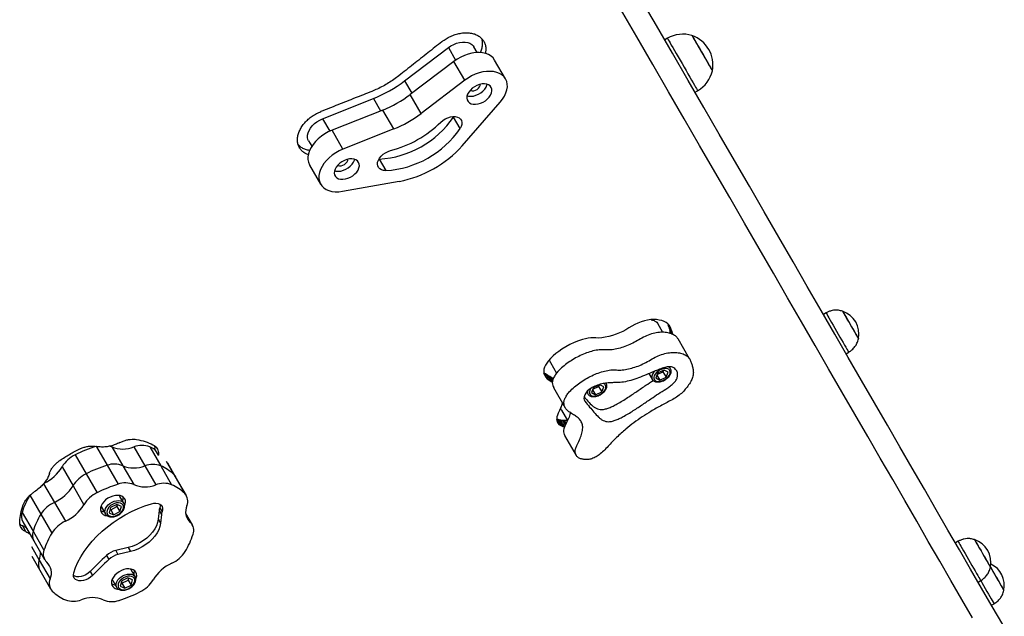
# Model space of a CAD drawing. Units: millimetres. Extents: x 3228 to 12314, y 2765 to 17524.
# Drawn here: x 10125 to 10776, y 4716 to 5110 of the extents above; entities that cross this region are included whole.
import ezdxf

# ---------------------------------------------------------------- set-up
doc = ezdxf.new("R2010")
doc.units = ezdxf.units.MM
doc.header["$LTSCALE"] = 100

msp = doc.modelspace()

# ---------------------------------------------------------------- linework, layer by layer
at = {"color": 7, "linetype": 'Continuous', "lineweight": 25}
for p, q in [((10552.94, 5098.16), (10551.21, 5097.16)), ((10379.26, 5070.01), (10408.13, 5092)), ((10427.19, 5088.82), (10425.03, 5092.57)), ((10445.98, 5071.28), (10438.75, 5083.8)), ((10411.71, 5082.89), (10382.84, 5060.89)), ((10418.94, 5070.37), (10411.71, 5082.89)), ((10418.94, 5070.37), (10390.07, 5048.37)), ((10324.97, 5044.93), (10358.58, 5058.3)), ((10390.07, 5048.37), (10382.84, 5060.89)), ((10571.21, 5062.52), (10572.94, 5063.52)), ((10364.86, 5050.72), (10331.25, 5037.34)), ((10372.09, 5038.2), (10364.86, 5050.72)), ((10417.27, 5027.11), (10442.48, 5056)), ((10411.54, 5046.04), (10411.79, 5046.44)), ((10415.91, 5038.46), (10411.54, 5046.04)), ((10372.09, 5038.2), (10338.48, 5024.82)), ((10338.48, 5024.82), (10331.25, 5037.34)), ((10315.72, 5030.45), (10317.89, 5026.71)), ((10362.21, 5018.26), (10362.48, 5018.27)), ((10362.48, 5018.27), (10366.85, 5010.69)), ((10316.46, 5014.18), (10323.69, 5001.66)), ((10338.18, 4996.97), (10375.66, 5003.56)), ((10657.8, 4916.54), (10656.07, 4915.54)), ((10668.72, 4917.64), (10668.71, 4917.64)), ((10529.37, 4907.74), (10527.38, 4906.57)), ((10531.39, 4908.84), (10529.37, 4907.74)), ((10533.47, 4909.82), (10531.39, 4908.84)), ((10535.6, 4910.64), (10533.47, 4909.82)), ((10537.74, 4911.3), (10535.6, 4910.64)), ((10539.84, 4911.78), (10537.74, 4911.3)), ((10541.89, 4912.06), (10539.84, 4911.78)), ((10543.85, 4912.15), (10541.89, 4912.06)), ((10545.72, 4912.07), (10543.85, 4912.15)), ((10547.49, 4911.82), (10545.72, 4912.07)), ((10550.02, 4903.62), (10546.66, 4909.44)), ((10549.15, 4911.42), (10547.49, 4911.82)), ((10550.69, 4910.89), (10549.15, 4911.42)), ((10552.07, 4910.2), (10550.69, 4910.89)), ((10553.29, 4909.31), (10552.07, 4910.2)), ((10553.22, 4909.36), (10553.55, 4908.48)), ((10554.23, 4908.21), (10553.29, 4909.31)), ((10553.55, 4908.48), (10553.97, 4907.24)), ((10554.92, 4906.95), (10554.11, 4908.35)), ((10554.92, 4906.95), (10554.23, 4908.21)), ((10514.2, 4900.91), (10511.84, 4900.38)), ((10516.58, 4901.6), (10514.2, 4900.91)), ((10518.97, 4902.41), (10516.58, 4901.6)), ((10521.31, 4903.36), (10518.97, 4902.41)), ((10523.39, 4904.33), (10521.31, 4903.36)), ((10525.39, 4905.4), (10523.39, 4904.33)), ((10527.38, 4906.57), (10525.39, 4905.4)), ((10553.97, 4907.24), (10554.3, 4905.97)), ((10554.3, 4905.97), (10554.54, 4904.64)), ((10554.62, 4903.25), (10554.6, 4902.98)), ((10554.81, 4902.93), (10554.62, 4903.25)), ((10555.47, 4905.61), (10554.92, 4906.95)), ((10555.98, 4904.27), (10555.47, 4905.61)), ((10556.4, 4903.02), (10555.98, 4904.27)), ((10556.64, 4902.14), (10556.4, 4903.02)), ((10488.45, 4895.61), (10485.69, 4894.08)), ((10491.24, 4896.93), (10488.45, 4895.61)), ((10494.07, 4898.06), (10491.24, 4896.93)), ((10496.84, 4898.95), (10494.07, 4898.06)), ((10498.73, 4899.43), (10496.84, 4898.95)), ((10500.51, 4899.78), (10498.73, 4899.43)), ((10502.28, 4899.99), (10500.51, 4899.78)), ((10503.99, 4900.03), (10502.28, 4899.99)), ((10505.64, 4899.98), (10503.99, 4900.03)), ((10507.34, 4899.93), (10505.64, 4899.98)), ((10509.52, 4900.04), (10507.34, 4899.93)), ((10511.84, 4900.38), (10509.52, 4900.04)), ((10567.65, 4886.09), (10559.97, 4899.39)), ((10679.21, 4899.45), (10679.22, 4899.46)), ((10477.38, 4888.04), (10475.68, 4886.35)), ((10479.17, 4889.58), (10477.38, 4888.04)), ((10481.07, 4891.04), (10479.17, 4889.58)), ((10483.09, 4892.45), (10481.07, 4891.04)), ((10485.69, 4894.08), (10483.09, 4892.45)), ((10671.07, 4889.55), (10672.8, 4890.55)), ((10472.37, 4881.91), (10471.74, 4880.57)), ((10473.18, 4883.26), (10472.37, 4881.91)), ((10474.19, 4884.63), (10473.18, 4883.26)), ((10475.68, 4886.35), (10474.19, 4884.63)), ((10475.68, 4883.65), (10479.71, 4876.68)), ((10471.35, 4879.28), (10471.21, 4878.04)), ((10471.21, 4878.04), (10471.3, 4876.87)), ((10471.3, 4876.87), (10471.61, 4875.77)), ((10471.74, 4880.57), (10471.35, 4879.28)), ((10472.73, 4873.84), (10471.61, 4875.78)), ((10471.61, 4875.77), (10472.1, 4874.75)), ((10473.71, 4875.29), (10472.32, 4876.17)), ((10475.16, 4874.47), (10473.71, 4875.29)), ((10540.73, 4876.37), (10542.89, 4872.62)), ((10546.69, 4876.83), (10545.19, 4873.54)), ((10546.01, 4875.33), (10547.85, 4872.13)), ((10546.23, 4875.81), (10550, 4877.52)), ((10550.86, 4878.71), (10546.69, 4876.83)), ((10550, 4877.52), (10550.47, 4878.53)), ((10550, 4877.52), (10552.02, 4874.02)), ((10553.53, 4877.3), (10550.86, 4878.71)), ((10552.02, 4874.02), (10553.53, 4877.3)), ((10555.02, 4879.62), (10554.31, 4880.85)), ((10555.02, 4879.62), (10555.09, 4879.48)), ((10472.1, 4874.75), (10472.73, 4873.84)), ((10472.73, 4873.84), (10473.51, 4872.98)), ((10473.51, 4872.98), (10474.74, 4871.99)), ((10474.74, 4871.99), (10476.13, 4871.1)), ((10476.6, 4873.64), (10475.16, 4874.47)), ((10476.13, 4871.1), (10476.9, 4870.66)), ((10477.26, 4872.5), (10476.6, 4873.64)), ((10508.34, 4869.01), (10504.17, 4867.13)), ((10507.48, 4867.82), (10507.95, 4868.83)), ((10511.01, 4867.61), (10508.34, 4869.01)), ((10512.5, 4869.93), (10512.57, 4869.79)), ((10545.19, 4873.54), (10547.85, 4872.13)), ((10547.85, 4872.13), (10552.02, 4874.02)), ((10477.74, 4867.09), (10485.41, 4853.79)), ((10499.6, 4864.26), (10500.37, 4862.93)), ((10504.17, 4867.13), (10502.67, 4863.84)), ((10502.67, 4863.84), (10505.33, 4862.44)), ((10503.49, 4865.64), (10505.33, 4862.44)), ((10503.71, 4866.12), (10507.48, 4867.82)), ((10505.33, 4862.44), (10509.5, 4864.32)), ((10507.48, 4867.82), (10509.5, 4864.32)), ((10509.5, 4864.32), (10511.01, 4867.61)), ((10483.2, 4855.67), (10482.5, 4853.86)), ((10483.6, 4856.93), (10483.2, 4855.67)), ((10480.25, 4848.89), (10479.89, 4847.7)), ((10480.79, 4850.15), (10480.25, 4848.89)), ((10481.66, 4851.97), (10480.79, 4850.15)), ((10482.5, 4853.86), (10481.66, 4851.97)), ((10482.97, 4852.09), (10486.89, 4845.31)), ((10479.89, 4847.7), (10479.76, 4846.56)), ((10479.76, 4846.56), (10479.84, 4845.48)), ((10479.84, 4845.48), (10480.12, 4844.47)), ((10481.23, 4842.76), (10480.01, 4844.87)), ((10480.12, 4844.47), (10480.59, 4843.55)), ((10480.59, 4843.55), (10481.23, 4842.76)), ((10481.23, 4842.76), (10481.98, 4842.19)), ((10482.6, 4845.52), (10481.47, 4845.72)), ((10483.78, 4845.39), (10482.6, 4845.52)), ((10486.04, 4843.55), (10485.01, 4845.34)), ((10486.75, 4845.54), (10486.31, 4845.45)), ((10486.66, 4844.84), (10486.31, 4845.45)), ((10481.98, 4842.19), (10482.88, 4841.77)), ((10482.88, 4841.77), (10483.92, 4841.47)), ((10483.92, 4841.47), (10485.05, 4841.27)), ((10485.02, 4835.55), (10492.69, 4822.25)), ((10185.7, 4827.97), (10192.93, 4815.45)), ((10200.25, 4827.84), (10207.48, 4815.32)), ((10210.78, 4827.93), (10218, 4815.41)), ((10214.23, 4825.95), (10214.22, 4826.46)), ((10216.54, 4822.45), (10214.22, 4826.46)), ((10161.5, 4822.66), (10168.72, 4810.14)), ((10216.54, 4822.32), (10216.54, 4822.45)), ((10152.81, 4814.7), (10160.04, 4802.18)), ((10168.72, 4810.14), (10175.95, 4797.62)), ((10182.57, 4815.73), (10189.8, 4803.21)), ((10192.93, 4815.45), (10200.16, 4802.93)), ((10207.48, 4815.32), (10214.71, 4802.8)), ((10218, 4815.41), (10225.23, 4802.89)), ((10226.67, 4809.62), (10233.9, 4797.1)), ((10160.04, 4802.18), (10167.27, 4789.66)), ((10131.56, 4795.96), (10138.79, 4783.44)), ((10147.75, 4791.21), (10154.98, 4778.69)), ((10193.63, 4790.61), (10191.06, 4795.06)), ((10126.38, 4784.58), (10133.61, 4772.06)), ((10178.6, 4788.94), (10178.77, 4788.4)), ((10178.77, 4788.4), (10178.93, 4788.06)), ((10178.93, 4788.06), (10181.5, 4783.61)), ((10181.47, 4783.67), (10181.34, 4783.95)), ((10184.89, 4787.81), (10183.83, 4784.37)), ((10183.83, 4784.37), (10186.9, 4783)), ((10184.49, 4786.52), (10184.99, 4786.3)), ((10189, 4789.9), (10184.89, 4787.81)), ((10184.99, 4786.3), (10189.1, 4788.38)), ((10184.99, 4786.3), (10186.9, 4783)), ((10186.9, 4783), (10191.01, 4785.09)), ((10192.06, 4788.54), (10189, 4789.9)), ((10189.1, 4788.38), (10189.5, 4789.68)), ((10189.1, 4788.38), (10191.01, 4785.09)), ((10191.01, 4785.09), (10192.06, 4788.54)), ((10216.94, 4785.91), (10216.35, 4779.99)), ((10216.94, 4785.91), (10218.47, 4783.28)), ((10217.37, 4787.59), (10218.89, 4784.96)), ((10238.96, 4776.27), (10234.55, 4783.9)), ((10126.82, 4778.38), (10134.05, 4765.86)), ((10138.79, 4783.44), (10146.01, 4770.92)), ((10216.35, 4779.99), (10217.87, 4777.35)), ((10218.47, 4783.28), (10217.87, 4777.35)), ((10128.89, 4771.85), (10126.57, 4775.86)), ((10133.61, 4772.06), (10140.84, 4759.54)), ((10134.05, 4765.86), (10141.28, 4753.34)), ((10745.04, 4765.44), (10743.3, 4764.44)), ((10755.96, 4766.55), (10755.95, 4766.55)), ((10196.46, 4761.27), (10188.24, 4759.35)), ((10188.24, 4759.35), (10189.76, 4756.72)), ((10197.98, 4758.63), (10189.76, 4756.72)), ((10196.46, 4761.27), (10197.98, 4758.63)), ((10137.71, 4753.09), (10144.94, 4740.57)), ((10182.14, 4756.05), (10183.67, 4753.41)), ((10171.29, 4745.38), (10172.81, 4742.75)), ((10201.02, 4742.05), (10198.45, 4746.5)), ((10766.45, 4748.36), (10766.45, 4748.37)), ((10186.02, 4740.23), (10186.16, 4739.83)), ((10186.16, 4739.83), (10186.32, 4739.5)), ((10186.32, 4739.5), (10188.89, 4735.05)), ((10192.27, 4739.25), (10191.22, 4735.8)), ((10196.38, 4741.34), (10192.27, 4739.25)), ((10192.38, 4737.73), (10196.49, 4739.82)), ((10199.44, 4739.97), (10196.38, 4741.34)), ((10196.49, 4739.82), (10196.89, 4741.11)), ((10196.49, 4739.82), (10198.39, 4736.52)), ((10198.39, 4736.52), (10199.44, 4739.97)), ((10758.3, 4738.46), (10760.04, 4739.46)), ((10188.86, 4735.1), (10188.72, 4735.39)), ((10191.22, 4735.8), (10194.28, 4734.44)), ((10191.88, 4737.96), (10192.38, 4737.73)), ((10192.38, 4737.73), (10194.28, 4734.44)), ((10194.28, 4734.44), (10198.39, 4736.52)), ((10775.3, 4733.03), (10775.3, 4733.04)), ((10767.15, 4723.14), (10768.89, 4724.14))]:
    msp.add_line(p, q, dxfattribs=at)
at = {"color": 8, "linetype": 'Continuous', "lineweight": 25}
for p, q in [((10408.13, 5092), (10412.89, 5083.74)), ((10379.26, 5070.01), (10384, 5061.78)), ((10358.58, 5058.3), (10363.32, 5050.1)), ((10324.97, 5044.93), (10329.73, 5036.69)), ((10542.91, 4872.59), (10542.63, 4873.27)), ((10498.08, 4858.6), (10498.41, 4858.04)), ((10175.47, 4828.03), (10182.57, 4815.73)), ((10221.53, 4818.53), (10226.67, 4809.62)), ((10140.61, 4803.58), (10147.75, 4791.21)), ((10234.68, 4782.93), (10237.56, 4777.95)), ((10132.5, 4762.1), (10137.71, 4753.09))]:
    msp.add_line(p, q, dxfattribs=at)
at = {"color": 7, "linetype": 'Continuous', "lineweight": 25, "flags": 128}
for points in [[(10774.55, 4710.32), (10767.64, 4722.29), (10760.57, 4734.54), (10753.34, 4747.07), (10745.95, 4759.86), (10738.4, 4772.93), (10730.7, 4786.27), (10722.84, 4799.88), (10714.83, 4813.76), (10706.67, 4827.9), (10698.36, 4842.3), (10689.89, 4856.96), (10681.28, 4871.88), (10672.51, 4887.05), (10663.61, 4902.49), (10654.55, 4918.17), (10645.35, 4934.1), (10636.01, 4950.28), (10626.53, 4966.71), (10616.9, 4983.38), (10607.14, 5000.29), (10597.24, 5017.44), (10587.2, 5034.83), (10577.02, 5052.45), (10566.72, 5070.3), (10556.28, 5088.38), (10545.71, 5106.69), (10535.01, 5125.22)], [(10754.65, 4714.79), (10747.58, 4727.04), (10740.35, 4739.57), (10732.96, 4752.36), (10725.41, 4765.43), (10717.71, 4778.77), (10709.85, 4792.38), (10701.84, 4806.26), (10693.68, 4820.4), (10685.37, 4834.8), (10676.9, 4849.46), (10668.29, 4864.38), (10659.52, 4879.55), (10650.62, 4894.99), (10641.56, 4910.67), (10632.36, 4926.6), (10623.02, 4942.78), (10613.54, 4959.21), (10603.91, 4975.88), (10594.15, 4992.79), (10584.25, 5009.94), (10574.21, 5027.33), (10564.03, 5044.95), (10553.73, 5062.8), (10543.29, 5080.88), (10532.72, 5099.19), (10522.02, 5117.72)], [(10569.18, 5100.03), (10569.28, 5099.87), (10569.55, 5099.4), (10570, 5098.62), (10570.61, 5097.56), (10571.36, 5096.26), (10572.24, 5094.73), (10573.22, 5093.03), (10574.28, 5091.21), (10575.38, 5089.3), (10576.49, 5087.37), (10577.59, 5085.47), (10578.64, 5083.64), (10579.63, 5081.94), (10580.5, 5080.42), (10581.26, 5079.11), (10581.87, 5078.06), (10582.32, 5077.28), (10582.59, 5076.81), (10582.68, 5076.65), (10582.68, 5076.65)], [(10569.18, 5100.03), (10569.18, 5100.03), (10569.3, 5099.83), (10569.59, 5099.33), (10570.05, 5098.52), (10570.68, 5097.44), (10571.45, 5096.1), (10572.34, 5094.56), (10573.33, 5092.85), (10574.39, 5091.01), (10575.49, 5089.1), (10576.61, 5087.17), (10577.71, 5085.27), (10578.75, 5083.45), (10579.72, 5081.77), (10580.59, 5080.27), (10581.33, 5078.99), (10581.93, 5077.96), (10582.36, 5077.22), (10582.61, 5076.77), (10582.68, 5076.65)], [(10408.13, 5092), (10409.85, 5093.17), (10411.7, 5094.15), (10413.62, 5094.91), (10415.56, 5095.42), (10417.45, 5095.69), (10419.26, 5095.69), (10420.92, 5095.42), (10422.4, 5094.9), (10423.64, 5094.14), (10424.62, 5093.16), (10425.03, 5092.57)], [(10438.75, 5083.8), (10438.74, 5083.81), (10437.71, 5085.23), (10436.37, 5086.45), (10434.75, 5087.44), (10432.89, 5088.17), (10430.82, 5088.64), (10428.58, 5088.83), (10426.21, 5088.75), (10423.74, 5088.4), (10421.24, 5087.77), (10418.74, 5086.89), (10416.29, 5085.77), (10413.93, 5084.43), (10411.71, 5082.89)], [(10442.48, 5056), (10444.01, 5057.96), (10445.27, 5059.97), (10446.22, 5062.01), (10446.84, 5064.04), (10447.13, 5066.02), (10447.08, 5067.91), (10446.69, 5069.67), (10445.97, 5071.29), (10444.93, 5072.71), (10443.59, 5073.93), (10441.98, 5074.92), (10440.12, 5075.65), (10438.05, 5076.12), (10435.81, 5076.31), (10433.43, 5076.23), (10430.97, 5075.88), (10428.47, 5075.25), (10425.97, 5074.37), (10423.51, 5073.25), (10421.16, 5071.9), (10418.94, 5070.37)], [(10436.49, 5065.71), (10435.76, 5066.65), (10434.74, 5067.37), (10433.48, 5067.84), (10432.01, 5068.04), (10430.41, 5067.96), (10428.74, 5067.61), (10427.06, 5067.01), (10425.45, 5066.16), (10423.97, 5065.12), (10422.68, 5063.92), (10421.64, 5062.61), (10420.88, 5061.25), (10420.44, 5059.88), (10420.34, 5058.58), (10420.58, 5057.38), (10421.15, 5056.35), (10422.03, 5055.52), (10423.18, 5054.92), (10424.55, 5054.58), (10426.09, 5054.52), (10427.74, 5054.73), (10429.42, 5055.21), (10431.07, 5055.94), (10432.63, 5056.89), (10434.02, 5058.02), (10435.19, 5059.28), (10436.1, 5060.62), (10436.7, 5061.99), (10436.97, 5063.33), (10436.9, 5064.59), (10436.49, 5065.71)], [(10420.48, 5060.07), (10421.51, 5059.85), (10423.05, 5059.79), (10424.69, 5060), (10426.38, 5060.48), (10428.03, 5061.21), (10429.58, 5062.16), (10430.98, 5063.29), (10432.15, 5064.55), (10433.05, 5065.89), (10433.65, 5067.26), (10433.79, 5067.75)], [(10422.65, 5063.89), (10422.96, 5063.72), (10423.87, 5063.48), (10424.94, 5063.52), (10426.07, 5063.83), (10427.16, 5064.38), (10428.11, 5065.12), (10428.84, 5065.99), (10429.28, 5066.9), (10429.4, 5067.78)], [(10315.72, 5030.45), (10315.33, 5031.3), (10315.02, 5032.66), (10315.04, 5034.14), (10315.38, 5035.68), (10316.03, 5037.26), (10316.98, 5038.81), (10318.19, 5040.31), (10319.64, 5041.71), (10321.29, 5042.97), (10323.08, 5044.05), (10324.97, 5044.93)], [(10403.22, 5042.7), (10404.58, 5043.87), (10406.12, 5044.86), (10407.77, 5045.63), (10409.47, 5046.16), (10411.13, 5046.41), (10412.71, 5046.39), (10414.12, 5046.09), (10415.31, 5045.52), (10416.23, 5044.71), (10416.84, 5043.69), (10417.12, 5042.51), (10417.05, 5041.2), (10416.65, 5039.83), (10415.91, 5038.46)], [(10331.25, 5037.34), (10328.79, 5036.24), (10326.43, 5034.91), (10324.2, 5033.38), (10322.14, 5031.68), (10320.3, 5029.85), (10318.71, 5027.91), (10317.4, 5025.9), (10316.39, 5023.86), (10315.7, 5021.83), (10315.34, 5019.84), (10315.32, 5017.93), (10315.64, 5016.14), (10316.29, 5014.49), (10316.46, 5014.18)], [(10338.48, 5024.82), (10336.02, 5023.72), (10333.66, 5022.39), (10331.43, 5020.86), (10329.37, 5019.16), (10327.53, 5017.33), (10325.94, 5015.39), (10324.63, 5013.38), (10323.62, 5011.34), (10322.92, 5009.31), (10322.56, 5007.32), (10322.54, 5005.41), (10322.86, 5003.62), (10323.52, 5001.97), (10324.49, 5000.5), (10325.77, 4999.24), (10327.33, 4998.21), (10329.14, 4997.42), (10331.17, 4996.9), (10333.38, 4996.64), (10335.73, 4996.67), (10338.18, 4996.97)], [(10348.84, 5016.1), (10348.11, 5017.04), (10347.09, 5017.76), (10345.83, 5018.23), (10344.36, 5018.43), (10342.76, 5018.35), (10341.09, 5018), (10339.41, 5017.39), (10337.8, 5016.55), (10336.32, 5015.51), (10335.03, 5014.31), (10333.99, 5013), (10333.23, 5011.63), (10332.79, 5010.27), (10332.69, 5008.97), (10332.93, 5007.77), (10333.5, 5006.74), (10334.38, 5005.9), (10335.53, 5005.31), (10336.9, 5004.97), (10338.44, 5004.91), (10340.09, 5005.12), (10341.77, 5005.6), (10343.42, 5006.33), (10344.98, 5007.28), (10346.37, 5008.41), (10347.54, 5009.67), (10348.44, 5011.01), (10349.04, 5012.38), (10349.32, 5013.72), (10349.25, 5014.98), (10348.84, 5016.1)], [(10332.83, 5010.46), (10333.86, 5010.24), (10335.4, 5010.18), (10337.04, 5010.39), (10338.73, 5010.87), (10340.38, 5011.6), (10341.93, 5012.55), (10343.33, 5013.68), (10344.5, 5014.94), (10345.4, 5016.28), (10346, 5017.65), (10346.14, 5018.14)], [(10335, 5014.27), (10335.31, 5014.11), (10336.22, 5013.87), (10337.29, 5013.91), (10338.42, 5014.21), (10339.51, 5014.76), (10340.46, 5015.5), (10341.19, 5016.37), (10341.63, 5017.29), (10341.75, 5018.17)], [(10366.85, 5010.69), (10365.31, 5010.78), (10363.95, 5011.14), (10362.82, 5011.77), (10361.97, 5012.64), (10361.44, 5013.7), (10361.24, 5014.92), (10361.39, 5016.25), (10361.87, 5017.62), (10362.68, 5018.99), (10363.77, 5020.29), (10365.1, 5021.48), (10366.62, 5022.5), (10368.26, 5023.31), (10369.95, 5023.88)], [(10657.8, 4916.54), (10657.85, 4916.45), (10658.07, 4916.07), (10658.46, 4915.4), (10659.01, 4914.45), (10659.7, 4913.24), (10660.53, 4911.81), (10661.47, 4910.18), (10662.5, 4908.4), (10663.59, 4906.51), (10664.73, 4904.54), (10665.88, 4902.55), (10667.01, 4900.59), (10668.11, 4898.69), (10669.14, 4896.91), (10670.07, 4895.28), (10670.9, 4893.85), (10671.6, 4892.64), (10672.15, 4891.69), (10672.53, 4891.02), (10672.75, 4890.64), (10672.8, 4890.55)], [(10668.71, 4917.64), (10668.74, 4917.6), (10668.91, 4917.29), (10669.26, 4916.69), (10669.77, 4915.8), (10670.43, 4914.67), (10671.2, 4913.33), (10672.07, 4911.83), (10673, 4910.22), (10673.96, 4908.55), (10674.93, 4906.87), (10675.86, 4905.26), (10676.73, 4903.76), (10677.5, 4902.42), (10678.15, 4901.29), (10678.66, 4900.41), (10679.01, 4899.8), (10679.19, 4899.49), (10679.21, 4899.45)], [(10668.72, 4917.64), (10668.73, 4917.63), (10668.87, 4917.39), (10669.18, 4916.85), (10669.66, 4916.03), (10670.28, 4914.95), (10671.03, 4913.65), (10671.88, 4912.18)], [(10555.47, 4905.61), (10554.11, 4907.97), (10553.45, 4909.12)], [(10555.98, 4904.27), (10554.62, 4906.63), (10553.55, 4908.48)], [(10671.88, 4912.18), (10672.8, 4910.59), (10673.76, 4908.92), (10674.72, 4907.25), (10675.67, 4905.62), (10676.55, 4904.08), (10677.35, 4902.7), (10678.03, 4901.52), (10678.57, 4900.58), (10678.96, 4899.91), (10679.18, 4899.54), (10679.22, 4899.46)], [(10556.4, 4903.02), (10555.04, 4905.38), (10553.97, 4907.24)], [(10556.48, 4902.21), (10555.38, 4904.11), (10554.3, 4905.97)], [(10473.51, 4872.98), (10472.16, 4875.32), (10471.33, 4876.76)], [(10474.74, 4871.99), (10473.39, 4874.33), (10472.32, 4876.17)], [(10476.13, 4871.1), (10474.77, 4873.45), (10473.71, 4875.29)], [(10543.94, 4872.98), (10544.33, 4872.18), (10545.03, 4871.58), (10546, 4871.23), (10547.19, 4871.14), (10548.51, 4871.32), (10549.89, 4871.76), (10551.23, 4872.42), (10552.45, 4873.28), (10553.48, 4874.27), (10554.25, 4875.33), (10554.72, 4876.4), (10554.84, 4877.41), (10554.62, 4878.29), (10554.07, 4878.99), (10553.23, 4879.47), (10552.14, 4879.69), (10550.88, 4879.65), (10549.52, 4879.34), (10548.15, 4878.78), (10546.86, 4878.01), (10545.72, 4877.08), (10544.81, 4876.05), (10544.19, 4874.97), (10543.89, 4873.93), (10543.94, 4872.98)], [(10502.45, 4866.82), (10501.12, 4865.81), (10499.97, 4864.68), (10499.03, 4863.5), (10498.34, 4862.28), (10497.92, 4861.09), (10497.8, 4859.96), (10497.96, 4858.93), (10498.41, 4858.04)], [(10481.98, 4842.19), (10480.6, 4844.56), (10479.8, 4845.95)], [(10482.88, 4841.77), (10481.5, 4844.14), (10480.43, 4846.01)], [(10483.92, 4841.47), (10482.54, 4843.85), (10481.47, 4845.72)], [(10485.05, 4841.27), (10483.68, 4843.65), (10482.6, 4845.52)], [(10485.49, 4842.42), (10484.86, 4843.51), (10483.78, 4845.39)], [(10486.31, 4845.45), (10485.98, 4845.42), (10485.66, 4845.39), (10485.01, 4845.34)], [(10184.52, 4828.47), (10184.65, 4828.42), (10185.7, 4827.97)], [(10235.01, 4795.69), (10227.78, 4808.21), (10222.61, 4817.16)], [(10226.67, 4809.62), (10227.35, 4808.85), (10227.78, 4808.21)], [(10226.67, 4809.62), (10227.35, 4808.85), (10227.78, 4808.21)], [(10160.52, 4744.55), (10161.74, 4748.11), (10163.32, 4751.69), (10165.22, 4755.26), (10167.45, 4758.79), (10169.98, 4762.26), (10172.8, 4765.64), (10175.89, 4768.93), (10179.23, 4772.08), (10182.79, 4775.08), (10186.56, 4777.91), (10190.49, 4780.55), (10194.58, 4782.99), (10198.79, 4785.19), (10203.09, 4787.16), (10207.45, 4788.88), (10211.84, 4790.33)], [(10194.22, 4789.17), (10194.5, 4789.93), (10194.74, 4791.26), (10194.64, 4792.51), (10194.2, 4793.62), (10193.44, 4794.54), (10192.4, 4795.23), (10191.11, 4795.68), (10189.63, 4795.85), (10188.02, 4795.75), (10186.34, 4795.38), (10184.67, 4794.75), (10183.07, 4793.88), (10181.6, 4792.82), (10180.34, 4791.61), (10179.32, 4790.29), (10178.59, 4788.93), (10178.19, 4787.57), (10178.12, 4786.27), (10178.39, 4785.09), (10178.99, 4784.07), (10179.89, 4783.26), (10179.89, 4783.26)], [(10182.61, 4783.74), (10183.15, 4782.93), (10183.99, 4782.34), (10185.08, 4782.01), (10186.36, 4781.95), (10187.73, 4782.18), (10189.11, 4782.68), (10190.43, 4783.41), (10191.58, 4784.34), (10192.51, 4785.4), (10193.15, 4786.52), (10193.47, 4787.64), (10193.43, 4788.69), (10193.05, 4789.59), (10192.36, 4790.3), (10191.38, 4790.76), (10190.19, 4790.96), (10188.86, 4790.87), (10187.47, 4790.5), (10186.11, 4789.88), (10184.86, 4789.05), (10183.81, 4788.05), (10183.02, 4786.95), (10182.54, 4785.82), (10182.4, 4784.72), (10182.61, 4783.74)], [(10191.06, 4795.06), (10190.68, 4795.58), (10190.46, 4795.79)], [(10211.84, 4790.33), (10213.4, 4790.67), (10214.89, 4790.74), (10216.25, 4790.55), (10217.41, 4790.09), (10218.32, 4789.39), (10218.95, 4788.49), (10219.26, 4787.41), (10219.24, 4786.22), (10218.89, 4784.96)], [(10217.76, 4789.87), (10217.72, 4788.85), (10217.37, 4787.59)], [(10216.35, 4779.99), (10215.95, 4777.89), (10215.19, 4775.75), (10214.08, 4773.61), (10212.63, 4771.51), (10210.89, 4769.5), (10208.88, 4767.61), (10206.65, 4765.88), (10204.25, 4764.36), (10201.71, 4763.07), (10199.09, 4762.03), (10196.46, 4761.27)], [(10217.87, 4777.35), (10217.47, 4775.26), (10216.71, 4773.12), (10215.6, 4770.98), (10214.16, 4768.88), (10212.41, 4766.86), (10210.41, 4764.97), (10208.18, 4763.25), (10205.77, 4761.72), (10203.23, 4760.43), (10200.62, 4759.39), (10197.98, 4758.63)], [(10745.04, 4765.44), (10745.09, 4765.36), (10745.3, 4764.98), (10745.69, 4764.31), (10746.24, 4763.36), (10746.94, 4762.15), (10747.76, 4760.72), (10748.7, 4759.09), (10749.73, 4757.31), (10750.83, 4755.41), (10751.96, 4753.45), (10753.11, 4751.46), (10754.25, 4749.49), (10755.34, 4747.6), (10756.37, 4745.82), (10757.31, 4744.19), (10758.14, 4742.76), (10758.83, 4741.55), (10759.38, 4740.6), (10759.77, 4739.93), (10759.99, 4739.55), (10760.04, 4739.46)], [(10755.95, 4766.55), (10755.97, 4766.51), (10756.15, 4766.2), (10756.5, 4765.59), (10757.01, 4764.71), (10757.66, 4763.58), (10758.43, 4762.24), (10759.3, 4760.74), (10760.23, 4759.12), (10761.2, 4757.45), (10762.16, 4755.78), (10763.09, 4754.17), (10763.96, 4752.67), (10764.73, 4751.33), (10765.39, 4750.2), (10765.9, 4749.31), (10766.25, 4748.71), (10766.42, 4748.4), (10766.45, 4748.36)], [(10755.96, 4766.55), (10755.96, 4766.54), (10756.1, 4766.3), (10756.41, 4765.76), (10756.89, 4764.93), (10757.51, 4763.85), (10758.26, 4762.56), (10759.11, 4761.09)], [(10759.11, 4761.09), (10760.03, 4759.49), (10760.99, 4757.83), (10761.96, 4756.15), (10762.9, 4754.52), (10763.78, 4752.99), (10764.58, 4751.61), (10765.26, 4750.43), (10765.8, 4749.49), (10766.19, 4748.82), (10766.41, 4748.45), (10766.45, 4748.37)], [(10132.71, 4755.61), (10138, 4746.44), (10145.23, 4733.92)], [(10171.29, 4745.38), (10170.03, 4744.28), (10168.6, 4743.35), (10167.05, 4742.63), (10165.47, 4742.15), (10163.92, 4741.94), (10162.47, 4742), (10161.19, 4742.34), (10160.31, 4742.8)], [(10201.61, 4740.61), (10201.89, 4741.37), (10202.13, 4742.7), (10202.03, 4743.95), (10201.59, 4745.05), (10200.83, 4745.97), (10199.79, 4746.67), (10198.5, 4747.12), (10197.02, 4747.29), (10195.41, 4747.19), (10193.73, 4746.82), (10192.06, 4746.18), (10190.46, 4745.32), (10188.99, 4744.26), (10187.73, 4743.05), (10186.71, 4741.73), (10185.98, 4740.37), (10185.57, 4739.01), (10185.5, 4737.71), (10185.77, 4736.53), (10186.37, 4735.51), (10187.28, 4734.7), (10187.28, 4734.7)], [(10198.45, 4746.5), (10198.07, 4747.01), (10197.75, 4747.32)], [(10766.45, 4748.37), (10767.11, 4747.23), (10767.96, 4745.76)], [(10766.45, 4748.36), (10766.51, 4748.25), (10767.28, 4746.91), (10768.15, 4745.41), (10769.08, 4743.8), (10770.05, 4742.13), (10771.01, 4740.46), (10771.94, 4738.84), (10772.81, 4737.34), (10773.58, 4736), (10774.24, 4734.87), (10774.75, 4733.99), (10775.1, 4733.38), (10775.27, 4733.07), (10775.3, 4733.03)], [(10767.96, 4745.76), (10768.88, 4744.17), (10769.84, 4742.5), (10770.81, 4740.83), (10771.75, 4739.2), (10772.63, 4737.66), (10773.43, 4736.28), (10774.11, 4735.1), (10774.65, 4734.16), (10775.04, 4733.49), (10775.26, 4733.12), (10775.3, 4733.04)], [(10172.81, 4742.75), (10171.55, 4741.65), (10170.12, 4740.71), (10168.58, 4739.99), (10166.99, 4739.51), (10165.44, 4739.3), (10163.99, 4739.36), (10162.71, 4739.7), (10161.66, 4740.29), (10160.89, 4741.12), (10160.43, 4742.13), (10160.3, 4743.29), (10160.52, 4744.55)], [(10189.99, 4735.18), (10190.54, 4734.37), (10191.38, 4733.78), (10192.47, 4733.44), (10193.74, 4733.39), (10195.12, 4733.62), (10196.5, 4734.12), (10197.81, 4734.85), (10198.97, 4735.78), (10199.9, 4736.83), (10200.54, 4737.96), (10200.85, 4739.08), (10200.82, 4740.12), (10200.44, 4741.03), (10199.74, 4741.74), (10198.77, 4742.2), (10197.58, 4742.4), (10196.24, 4742.31), (10194.85, 4741.94), (10193.49, 4741.32), (10192.25, 4740.48), (10191.2, 4739.48), (10190.41, 4738.38), (10189.93, 4737.25), (10189.79, 4736.16), (10189.99, 4735.18)], [(10760.02, 4739.49), (10760.81, 4738.12), (10761.96, 4736.13), (10763.09, 4734.17), (10764.19, 4732.27), (10765.22, 4730.49), (10766.16, 4728.86), (10766.98, 4727.43), (10767.68, 4726.22), (10768.23, 4725.27), (10768.62, 4724.6), (10768.84, 4724.22), (10768.89, 4724.14)]]:
    msp.add_lwpolyline(points, dxfattribs=at)
at = {"color": 8, "linetype": 'Continuous', "lineweight": 25, "flags": 128}
for points in [[(10552.94, 5098.16), (10552.97, 5098.12), (10553.14, 5097.81), (10553.5, 5097.2), (10554.02, 5096.3), (10554.7, 5095.12), (10555.53, 5093.68), (10556.49, 5092.02), (10557.56, 5090.16), (10558.73, 5088.13), (10559.98, 5085.97), (10561.28, 5083.72), (10562.61, 5081.42), (10563.94, 5079.1), (10565.26, 5076.82), (10566.54, 5074.61), (10567.75, 5072.51), (10568.87, 5070.56), (10569.89, 5068.8), (10570.79, 5067.25), (10571.55, 5065.94), (10572.15, 5064.89), (10572.59, 5064.13), (10572.85, 5063.67), (10572.94, 5063.52)], [(10477.02, 4871.25), (10476.22, 4872.62), (10475.16, 4874.47)], [(10501.42, 4863.28), (10501.81, 4862.48), (10502.51, 4861.89), (10503.48, 4861.54), (10504.67, 4861.45), (10505.99, 4861.62), (10507.37, 4862.06), (10508.71, 4862.73), (10509.93, 4863.58), (10510.96, 4864.57), (10511.73, 4865.64), (10512.2, 4866.7), (10512.32, 4867.71), (10512.1, 4868.59), (10511.55, 4869.3), (10510.71, 4869.77), (10510.54, 4869.83)], [(10181.34, 4783.95), (10181.1, 4784.97), (10181.19, 4786.09), (10181.6, 4787.26), (10182.31, 4788.43), (10183.28, 4789.53), (10184.46, 4790.51), (10185.81, 4791.32), (10187.24, 4791.92), (10188.68, 4792.28), (10190.07, 4792.37), (10191.34, 4792.21), (10192.42, 4791.78), (10193.25, 4791.13), (10193.67, 4790.54)], [(10188.72, 4735.39), (10188.49, 4736.4), (10188.58, 4737.53), (10188.99, 4738.7), (10189.69, 4739.87), (10190.67, 4740.97), (10191.85, 4741.95), (10193.19, 4742.76), (10194.62, 4743.36), (10196.07, 4743.71), (10197.46, 4743.81), (10198.73, 4743.64), (10199.8, 4743.22), (10200.64, 4742.57), (10201.05, 4741.98)]]:
    msp.add_lwpolyline(points, dxfattribs=at)
at = {"color": 7, "linetype": 'Continuous', "lineweight": 25}
for centre, radius, start, end in [((10563.22, 5080.36), 20.56, 73.14261, 120), ((10562.32, 5080.48), 20.72, 349.35373, 70.64627), ((10562.66, 5081.32), 20.56, 300, 346.85739), ((10325.98, 5140.01), 87.97, 291.75189, 307.2695), ((10336.52, 5121.75), 76.48, 291.75005, 307.27147), ((10358.63, 5082.29), 64.14, 273.44078, 325.58116), ((10343.75, 5109.24), 76.49, 291.75146, 307.27121), ((10363, 5074.71), 64.14, 273.43991, 325.58179), ((10350.85, 5096.42), 75.01, 284.75079, 314.27112), ((10362.07, 5076.11), 73.82, 280.61342, 318.40858), ((10663.77, 4902.66), 15.78, 348.29108, 71.70892), ((10505.3, 4862.61), 5.08, 115.99486, 124.12504), ((10201.5, 4743.5), 88.69, 107.15205, 116.80792), ((10193.13, 4845.68), 19.2, 247.21867, 291.75059), ((10205.63, 4814.11), 14.75, 69.57939, 111.38878), ((10197.19, 4797.75), 33.1, 58.78114, 65.75958), ((10170.41, 4804.23), 20.47, 115.79946, 149.24523), ((10187.4, 4802.48), 14.1, 66.91308, 110.02565), ((10212.86, 4801.59), 14.75, 69.57528, 111.39289), ((10129.24, 4828.77), 27.45, 295.0789, 329.17034), ((10177.63, 4791.71), 20.47, 115.79436, 149.25032), ((10208.7, 4731.03), 88.64, 107.14904, 116.81094), ((10200.36, 4833.16), 19.2, 247.21654, 291.75084), ((10205.72, 4787.64), 30.36, 46.37197, 66.14104), ((10215.93, 4718.51), 88.64, 107.14864, 116.81065), ((10194.63, 4789.96), 14.1, 66.90939, 110.02664), ((10220.09, 4789.07), 14.75, 69.57673, 111.39146), ((10136.42, 4816.29), 27.52, 294.31377, 329.15107), ((10184.86, 4779.19), 20.48, 115.8022, 149.24248), ((10207.59, 4820.64), 19.2, 247.21886, 291.75042), ((10212.95, 4775.11), 30.37, 46.37619, 66.13827), ((10228.55, 4792.02), 7.37, 336.18732, 43.49619), ((10176.05, 4768.85), 52.1, 148.64968, 162.43003), ((10156.4, 4772.18), 20.9, 114.46228, 147.43736), ((10187.85, 4794.13), 5.37, 337.09169, 6.57035), ((10133.63, 4781.98), 7.7, 160.28613, 207.86629), ((10143.65, 4803.77), 27.52, 294.314, 329.15318), ((10181.44, 4790.63), 5.63, 234.13158, 262.20806), ((10223.13, 4785.24), 6.23, 157.76693, 173.79017), ((10224.65, 4782.6), 6.22, 157.7516, 173.78636), ((10244.19, 4785.08), 9.74, 155.9494, 227.04613), ((10183.29, 4756.32), 52.12, 148.65098, 162.42674), ((10163.63, 4759.67), 20.9, 114.46, 147.43964), ((10183.14, 4788.5), 6.17, 238.18846, 265.76105), ((10232.7, 4772.66), 7.18, 338.8732, 47.46778), ((10140.86, 4769.46), 7.7, 160.29218, 207.86432), ((10190.51, 4743.81), 52.1, 148.64946, 162.42826), ((10189.7, 4785.82), 52.13, 328.65274, 342.42498), ((10751, 4751.57), 15.78, 348.29108, 71.70892), ((10126.38, 4757.36), 12.11, 339.30653, 4.09875), ((10147.53, 4756.95), 7.17, 158.8691, 227.46859), ((10191.4, 4746.24), 13.49, 103.57039, 133.33656), ((10216.61, 4769.95), 20.9, 294.46115, 327.4385), ((10145.03, 4750.08), 7.92, 157.69224, 207.34738), ((10136.04, 4744.54), 9.74, 335.94447, 47.05106), ((10477.19, 4444.89), 428.8, 133.47671, 135.51027), ((10478.57, 4442.39), 428.6, 133.47562, 135.51008), ((10192.92, 4743.61), 13.49, 103.56487, 133.34207), ((10195.24, 4745.57), 5.37, 337.09169, 6.57035), ((10236.59, 4725.84), 27.52, 114.31314, 149.15294), ((10759.85, 4736.24), 15.78, 348.29108, 64.10764), ((10151.68, 4737.59), 7.37, 156.18611, 223.50126), ((10195.38, 4750.42), 20.47, 295.79628, 329.24669), ((10167.28, 4754.49), 30.36, 226.37197, 246.14104), ((10188.83, 4742.06), 5.63, 234.13158, 262.20806), ((10190.53, 4739.94), 6.17, 238.19258, 265.75692), ((10164.3, 4811.1), 88.64, 287.14904, 296.81094), ((10160.15, 4740.54), 14.75, 249.57288, 291.39528), ((10172.64, 4708.98), 19.2, 67.21691, 111.75047), ((10185.61, 4739.65), 14.1, 246.91104, 290.02769)]:
    msp.add_arc(centre, radius, start, end, dxfattribs=at)
at = {"color": 8, "linetype": 'Continuous', "lineweight": 25}
for centre, radius, start, end in [((10548.38, 4873.64), 5.76, 127.76583, 183.69107), ((10552.6, 4878.17), 2.82, 31.12179, 73.93464), ((10502.9, 4864.29), 2.88, 169.49472, 209.06546), ((10505.89, 4863.73), 4.5, 131.57169, 185.72624)]:
    msp.add_arc(centre, radius, start, end, dxfattribs=at)
at = {"color": 7, "linetype": 'Continuous', "lineweight": 25}
for points, knots in [([(10403.91, 5095.91), (10404.81, 5096.58), (10406.61, 5097.9), (10409.61, 5099.49), (10412.72, 5100.71), (10415.89, 5101.52), (10419, 5101.88), (10421.99, 5101.81), (10424.75, 5101.29), (10427.22, 5100.34), (10429.31, 5098.99), (10430.99, 5097.29), (10432.18, 5095.26), (10432.86, 5092.99), (10433.04, 5090.6), (10432.74, 5088.94), (10432.59, 5088.15)], [0, 0, 0, 0, 0.07188, 0.14376, 0.215642, 0.28752, 0.359405, 0.431286, 0.503167, 0.575052, 0.646933, 0.718818, 0.790695, 0.862579, 0.934458, 1, 1, 1, 1]), ([(10429.35, 5088.8), (10429.44, 5088.97), (10429.99, 5090), (10430.52, 5091.95), (10430.86, 5094.5), (10430.75, 5096.53), (10430.37, 5097.58), (10430.25, 5097.9)], [0, 0, 0, 0, 0.055823, 0.327592, 0.607246, 0.879026, 1, 1, 1, 1]), ([(10403.89, 5095.92), (10400.79, 5093.46), (10394.5, 5088.48), (10385.02, 5080.97), (10378.64, 5075.91), (10375.45, 5073.39)], [0, 0, 0, 0, 0.327012, 0.663502, 1, 1, 1, 1]), ([(10375.45, 5073.39), (10373.23, 5071.75), (10369.88, 5069.26), (10364.99, 5066.48), (10361.27, 5064.6), (10358.76, 5063.56), (10357.56, 5063.06)], [0, 0, 0, 0, 0.399255, 0.604865, 0.810473, 1, 1, 1, 1]), ([(10357.56, 5063.06), (10353.88, 5061.6), (10346.42, 5058.64), (10335.18, 5054.19), (10327.61, 5051.19), (10323.82, 5049.69)], [0, 0, 0, 0, 0.327013, 0.663506, 1, 1, 1, 1]), ([(10315.64, 5021.17), (10315, 5021.41), (10313.54, 5021.96), (10311.7, 5023.3), (10310.11, 5025.05), (10309.01, 5027.13), (10308.41, 5029.45), (10308.35, 5031.96), (10308.81, 5034.57), (10309.8, 5037.23), (10311.27, 5039.84), (10313.19, 5042.34), (10315.51, 5044.66), (10318.15, 5046.71), (10320.95, 5048.43), (10322.9, 5049.28), (10323.83, 5049.68)], [0, 0, 0, 0, 0.05716, 0.130241, 0.20332, 0.276398, 0.349479, 0.422557, 0.495637, 0.568716, 0.641797, 0.714879, 0.787962, 0.861037, 0.934118, 1, 1, 1, 1]), ([(10308.92, 5027.87), (10309.19, 5027.55), (10309.98, 5026.65), (10311.77, 5025.54), (10314.04, 5024.57), (10315.75, 5024.29), (10316.53, 5024.16)], [0, 0, 0, 0, 0.158479, 0.450453, 0.750874, 1, 1, 1, 1]), ([(10668.71, 4917.64), (10667.84, 4917.88), (10666.23, 4918.33), (10663.86, 4918.42), (10661.69, 4918.11), (10659.69, 4917.44), (10658.42, 4916.83), (10657.8, 4916.54)], [0, 0, 0, 0, 0.238991, 0.443189, 0.624593, 0.819831, 1, 1, 1, 1]), ([(10542.2, 4911.98), (10542.5, 4911.92), (10543.65, 4911.72), (10545.15, 4911), (10546.32, 4910.14), (10546.58, 4909.53), (10546.62, 4909.43)], [0, 0, 0, 0, 0.153924, 0.578472, 0.931792, 1, 1, 1, 1]), ([(10559.9, 4899.35), (10559.77, 4899.62), (10559.3, 4900.57), (10557.61, 4901.85), (10554.88, 4903.03), (10551.5, 4903.72), (10547.66, 4903.76), (10543.48, 4903), (10539.2, 4901.55), (10535.07, 4899.42), (10531.13, 4897.04), (10526.97, 4895.05), (10522.72, 4893.54), (10518.5, 4892.45), (10514.39, 4891.87), (10510.77, 4892.17), (10506.91, 4892.12), (10502.7, 4891.16), (10498.47, 4889.75), (10494.28, 4887.86), (10490.25, 4885.59), (10486.41, 4883.05), (10482.84, 4880.18), (10480.13, 4877.36), (10478.26, 4874.77), (10477.16, 4872.54), (10476.76, 4870.43), (10476.99, 4868.59), (10477.52, 4867.58), (10477.76, 4867.11)], [0, 0, 0, 0, 0.01314, 0.047938, 0.089131, 0.130328, 0.171235, 0.21228, 0.253445, 0.294273, 0.335021, 0.375674, 0.416655, 0.457779, 0.49854, 0.5393, 0.579909, 0.620802, 0.661691, 0.702519, 0.743311, 0.784045, 0.824893, 0.866615, 0.894425, 0.921696, 0.948678, 0.976068, 1, 1, 1, 1]), ([(10554.54, 4904.64), (10554.54, 4904.52), (10554.56, 4904.29), (10554.59, 4903.83), (10554.61, 4903.48), (10554.62, 4903.25)], [0, 0, 0, 0, 0.250544, 0.501109, 1, 1, 1, 1]), ([(10555.76, 4902.52), (10555.71, 4902.61), (10555.3, 4903.31), (10554.89, 4904.02), (10554.54, 4904.64)], [0, 0, 0, 0, 0.124882, 1, 1, 1, 1]), ([(10672.8, 4890.55), (10673.52, 4891.05), (10675.04, 4892.1), (10676.96, 4894.06), (10678.45, 4896.57), (10678.95, 4898.44), (10679.21, 4899.45)], [0, 0, 0, 0, 0.231922, 0.489908, 0.722378, 1, 1, 1, 1]), ([(10507.73, 4822.63), (10508.82, 4823.52), (10511.02, 4825.31), (10513.71, 4828.3), (10516.45, 4831.26), (10519.34, 4834.16), (10522.37, 4836.98), (10526.15, 4840.25), (10530.77, 4843.9), (10536.29, 4847.82), (10541.27, 4850.96), (10545.59, 4853.46), (10549.18, 4855.43), (10552.81, 4857.36), (10556.44, 4859.25), (10559.93, 4861.38), (10562.95, 4863.95), (10565.43, 4866.73), (10567.54, 4869.61), (10569.13, 4872.49), (10570.04, 4875.3), (10570.14, 4877.89), (10569.76, 4880.3), (10569.07, 4882.57), (10568.31, 4884.79), (10567.31, 4886.91), (10565.32, 4888.57), (10562.55, 4889.72), (10559.18, 4890.42), (10555.34, 4890.46), (10551.16, 4889.7), (10546.88, 4888.25), (10542.75, 4886.12), (10538.81, 4883.73), (10534.65, 4881.74), (10530.4, 4880.24), (10526.18, 4879.15), (10522.07, 4878.57), (10518.45, 4878.87), (10514.59, 4878.82), (10510.38, 4877.86), (10506.15, 4876.45), (10501.96, 4874.56), (10497.93, 4872.29), (10494.09, 4869.75), (10490.52, 4866.88), (10487.81, 4864.06), (10485.94, 4861.47), (10484.84, 4859.24), (10484.43, 4857.12), (10484.7, 4855.21), (10485.49, 4853.53), (10486.86, 4851.84), (10488.95, 4850.33), (10491.55, 4848.86), (10493.92, 4847.21), (10495.81, 4845.17), (10496.87, 4842.63), (10497.08, 4839.59), (10496.28, 4836.15), (10494.89, 4832.48), (10493.2, 4829.3), (10492.05, 4826.62), (10491.87, 4824.58), (10492.32, 4822.78), (10493.29, 4821.23), (10494.97, 4820.18), (10497.2, 4819.71), (10499.54, 4819.38), (10502.3, 4819.75), (10505.17, 4820.91), (10506.87, 4822.06), (10507.73, 4822.63)], [0, 0, 0, 0, 0.014563, 0.029332, 0.044099, 0.058727, 0.073341, 0.087995, 0.11107, 0.134123, 0.15707, 0.170828, 0.184653, 0.198588, 0.212567, 0.2263, 0.239749, 0.253476, 0.267292, 0.280963, 0.294266, 0.307628, 0.321018, 0.334346, 0.347751, 0.361082, 0.374378, 0.390118, 0.405858, 0.421489, 0.437172, 0.452901, 0.468501, 0.484071, 0.499604, 0.515263, 0.530976, 0.54655, 0.562124, 0.577641, 0.593266, 0.608889, 0.624489, 0.640076, 0.65564, 0.671248, 0.687189, 0.697815, 0.708236, 0.718546, 0.729011, 0.739676, 0.750357, 0.765998, 0.781522, 0.79714, 0.812734, 0.828355, 0.843985, 0.861429, 0.878836, 0.896402, 0.90664, 0.916856, 0.927271, 0.937656, 0.947954, 0.958393, 0.968868, 0.979176, 0.989602, 1, 1, 1, 1]), ([(10475.74, 4883.68), (10475.62, 4883.87), (10475.25, 4884.44), (10474.98, 4885.15), (10475.14, 4885.72), (10475.14, 4885.74)], [0, 0, 0, 0, 0.314373, 0.978615, 1, 1, 1, 1]), ([(10472.32, 4876.17), (10472.22, 4876.25), (10472.02, 4876.42), (10471.67, 4876.7), (10471.43, 4876.89), (10471.29, 4877.01)], [0, 0, 0, 0, 0.297453, 0.594915, 1, 1, 1, 1]), ([(10498.41, 4858.04), (10499.46, 4856.78), (10501.43, 4854.4), (10504.37, 4850.86), (10506.72, 4848.17), (10508.81, 4846.36), (10510.36, 4845.37), (10512.15, 4844.69), (10514.24, 4844.47), (10516.63, 4844.86), (10519.17, 4845.71), (10521.79, 4846.88), (10525.89, 4849.06), (10531.12, 4852.32), (10537.39, 4856.52), (10542.96, 4860.37), (10548.22, 4863.86), (10552.38, 4866.4), (10555.52, 4868.65), (10557.55, 4870.45), (10559.03, 4872.44), (10559.78, 4874.73), (10559.66, 4877.09), (10558.68, 4879.03), (10557.25, 4880.27), (10555.64, 4880.89), (10553.31, 4880.95), (10550.26, 4880.27), (10546.67, 4878.93), (10542.97, 4877.33), (10538.71, 4875.5), (10534, 4873.6), (10528.89, 4871.86), (10523.98, 4870.67), (10519.97, 4870.38), (10516.64, 4870.4), (10513.67, 4870.29), (10510.35, 4869.81), (10506.74, 4868.8), (10504.3, 4867.72), (10503.08, 4867.18)], [0, 0, 0, 0, 0.050475, 0.095194, 0.141894, 0.16025, 0.178095, 0.194998, 0.211016, 0.226963, 0.243714, 0.261472, 0.279977, 0.328815, 0.374209, 0.418843, 0.453633, 0.490246, 0.508053, 0.524947, 0.54142, 0.558815, 0.583733, 0.609101, 0.625258, 0.640317, 0.654696, 0.677043, 0.70128, 0.726609, 0.751654, 0.787374, 0.821339, 0.853858, 0.885958, 0.906679, 0.928112, 0.950731, 0.975241, 1, 1, 1, 1]), ([(10542.94, 4872.6), (10543.06, 4872.4), (10543.35, 4871.92), (10544.1, 4871.38), (10545.08, 4870.98), (10546.23, 4870.81), (10547.52, 4870.86), (10548.89, 4871.16), (10550.27, 4871.67), (10551.59, 4872.38), (10552.79, 4873.25), (10553.83, 4874.26), (10554.66, 4875.35), (10555.23, 4876.51), (10555.47, 4877.63), (10555.44, 4878.64), (10555.2, 4879.18), (10555.08, 4879.43)], [0, 0, 0, 0, 0.044871, 0.108525, 0.173254, 0.240978, 0.311246, 0.382412, 0.453446, 0.524332, 0.595289, 0.666545, 0.738398, 0.811068, 0.88411, 0.946973, 1, 1, 1, 1]), ([(10477.51, 4873.04), (10477.43, 4873.09), (10477.13, 4873.29), (10476.83, 4873.49), (10476.6, 4873.64)], [0, 0, 0, 0, 0.244966, 1, 1, 1, 1]), ([(10498.04, 4860.95), (10498.59, 4860.29), (10500.11, 4858.46), (10502.08, 4856.22), (10504.16, 4854.41), (10505.71, 4853.42), (10507.5, 4852.74), (10509.59, 4852.52), (10511.99, 4852.91), (10514.52, 4853.76), (10517.14, 4854.93), (10521.24, 4857.11), (10526.47, 4860.37), (10532.74, 4864.57), (10538.31, 4868.42), (10541.93, 4870.81), (10543.54, 4871.85), (10543.56, 4871.86)], [0, 0, 0, 0, 0.068692, 0.189913, 0.237559, 0.283883, 0.327759, 0.369337, 0.410732, 0.454212, 0.500309, 0.548342, 0.675118, 0.792948, 0.908806, 0.999112, 1, 1, 1, 1]), ([(10500.42, 4862.9), (10500.54, 4862.71), (10500.83, 4862.23), (10501.58, 4861.69), (10502.56, 4861.29), (10503.71, 4861.11), (10505, 4861.17), (10506.37, 4861.46), (10507.75, 4861.98), (10509.07, 4862.68), (10510.27, 4863.56), (10511.31, 4864.56), (10512.14, 4865.66), (10512.71, 4866.81), (10512.95, 4867.94), (10512.92, 4868.94), (10512.68, 4869.49), (10512.56, 4869.74)], [0, 0, 0, 0, 0.044871, 0.10852, 0.173253, 0.240977, 0.311245, 0.382414, 0.453444, 0.524331, 0.595288, 0.666543, 0.738397, 0.811067, 0.884109, 0.946973, 1, 1, 1, 1]), ([(10483.28, 4855.91), (10483.33, 4856.03), (10483.46, 4856.32), (10483.61, 4856.61), (10483.69, 4856.77)], [0, 0, 0, 0, 0.427038, 1, 1, 1, 1]), ([(10483, 4852.11), (10482.92, 4852.23), (10482.69, 4852.59), (10482.53, 4853.25), (10482.57, 4853.82), (10482.58, 4854.06)], [0, 0, 0, 0, 0.210735, 0.669224, 1, 1, 1, 1]), ([(10488.75, 4850.56), (10488.67, 4850.18), (10488.38, 4848.64), (10487.17, 4845.78), (10485.53, 4842.61), (10484.36, 4839.92), (10484.22, 4837.9), (10484.48, 4836.43), (10484.96, 4835.77), (10485.08, 4835.59)], [0, 0, 0, 0, 0.0742397, 0.3060582, 0.5400028, 0.6763434, 0.8123987, 0.9511001, 1, 1, 1, 1]), ([(10480.43, 4846.01), (10480.35, 4846.05), (10480.2, 4846.12), (10479.98, 4846.22), (10479.84, 4846.28), (10479.77, 4846.31)], [0, 0, 0, 0, 0.346772, 0.693375, 1, 1, 1, 1]), ([(10481.47, 4845.72), (10481.38, 4845.75), (10481.2, 4845.79), (10480.86, 4845.89), (10480.6, 4845.96), (10480.43, 4846.01)], [0, 0, 0, 0, 0.250483, 0.50089, 1, 1, 1, 1]), ([(10485.01, 4845.34), (10484.9, 4845.34), (10484.7, 4845.35), (10484.29, 4845.37), (10483.98, 4845.38), (10483.78, 4845.39)], [0, 0, 0, 0, 0.25037, 0.500612, 1, 1, 1, 1]), ([(10190.99, 4830.77), (10189.99, 4830.3), (10187.96, 4829.36), (10184.83, 4828.41), (10181.73, 4827.85), (10178.56, 4827.68), (10176.6, 4828), (10175.54, 4828.18)], [0, 0, 0, 0, 0.1901129, 0.3857397, 0.575846, 0.7714697, 1, 1, 1, 1]), ([(10190.99, 4830.76), (10191.74, 4831.11), (10193.26, 4831.82), (10195.6, 4832.53), (10197.93, 4832.95), (10200.13, 4833.07), (10201.46, 4832.89), (10202.1, 4832.81)], [0, 0, 0, 0, 0.199193, 0.404179, 0.603369, 0.808354, 1, 1, 1, 1]), ([(10202.1, 4832.8), (10204.02, 4832.39), (10207.9, 4831.56), (10211.2, 4830.06), (10212.87, 4829.3)], [0, 0, 0, 0, 0.495982, 1, 1, 1, 1]), ([(10212.86, 4829.3), (10213.36, 4829.01), (10214.37, 4828.42), (10215.47, 4827.2), (10216.23, 4825.76), (10216.62, 4824.17), (10216.56, 4823.01), (10216.53, 4822.45)], [0, 0, 0, 0, 0.199118, 0.404012, 0.603147, 0.808039, 1, 1, 1, 1]), ([(10151.39, 4818.95), (10153.48, 4820.34), (10157.69, 4823.13), (10162.21, 4825.38), (10164.49, 4826.52)], [0, 0, 0, 0, 0.495987, 1, 1, 1, 1]), ([(10164.49, 4826.51), (10165.25, 4826.84), (10166.78, 4827.51), (10169.13, 4828.14), (10171.44, 4828.49), (10173.62, 4828.53), (10174.92, 4828.29), (10175.54, 4828.18)], [0, 0, 0, 0, 0.1992037, 0.4041731, 0.6033645, 0.8083379, 1, 1, 1, 1]), ([(10214.22, 4826.46), (10214.28, 4827.06), (10214.35, 4827.75), (10214.18, 4828.36), (10214.16, 4828.45)], [0, 0, 0, 0, 0.85498, 1, 1, 1, 1]), ([(10144.42, 4810.21), (10144.65, 4810.84), (10145.11, 4812.1), (10146.26, 4813.99), (10147.72, 4815.82), (10149.43, 4817.5), (10150.75, 4818.48), (10151.39, 4818.95)], [0, 0, 0, 0, 0.199201, 0.404176, 0.60336, 0.80833, 1, 1, 1, 1]), ([(10144.42, 4810.21), (10144.12, 4809.38), (10143.51, 4807.69), (10141.97, 4805.18), (10140.02, 4802.75), (10137.55, 4800.33), (10135.54, 4798.9), (10134.46, 4798.13)], [0, 0, 0, 0, 0.190104, 0.385726, 0.575837, 0.771448, 1, 1, 1, 1]), ([(10127.13, 4789.53), (10127.39, 4790.15), (10127.92, 4791.41), (10129.15, 4793.28), (10130.69, 4795.08), (10132.46, 4796.73), (10133.81, 4797.67), (10134.47, 4798.13)], [0, 0, 0, 0, 0.199196, 0.404173, 0.603368, 0.808347, 1, 1, 1, 1]), ([(10181.48, 4783.69), (10181.52, 4783.6), (10181.72, 4783.21), (10182.28, 4782.62), (10183.2, 4782.03), (10184.31, 4781.68), (10185.56, 4781.56), (10186.92, 4781.68), (10188.32, 4782.05), (10189.68, 4782.65), (10190.96, 4783.44), (10192.08, 4784.41), (10193.01, 4785.49), (10193.69, 4786.67), (10194.09, 4787.89), (10194.14, 4789.08), (10193.98, 4789.99), (10193.71, 4790.41), (10193.64, 4790.51)], [0, 0, 0, 0, 0.016895, 0.081092, 0.145187, 0.210714, 0.278372, 0.347526, 0.41717, 0.486825, 0.556498, 0.62636, 0.696569, 0.767296, 0.838384, 0.908778, 0.976917, 1, 1, 1, 1]), ([(10124.79, 4778.45), (10124.97, 4780.24), (10125.31, 4783.85), (10126.53, 4787.63), (10127.14, 4789.53)], [0, 0, 0, 0, 0.4959868, 1, 1, 1, 1]), ([(10128.89, 4771.85), (10128.37, 4772.12), (10127.32, 4772.66), (10126.14, 4773.81), (10125.29, 4775.2), (10124.8, 4776.75), (10124.8, 4777.9), (10124.8, 4778.45)], [0, 0, 0, 0, 0.199118, 0.404014, 0.603142, 0.80804, 1, 1, 1, 1]), ([(10124.87, 4776.92), (10124.96, 4776.83), (10125.42, 4776.39), (10126.06, 4776.09), (10126.57, 4775.86)], [0, 0, 0, 0, 0.191614, 1, 1, 1, 1]), ([(10126.58, 4775.86), (10127.28, 4775.52), (10128.37, 4775), (10129.13, 4774.2), (10129.39, 4773.93)], [0, 0, 0, 0, 0.653515, 1, 1, 1, 1]), ([(10128.89, 4771.85), (10129.59, 4771.5), (10130.68, 4770.98), (10131.45, 4770.19), (10131.71, 4769.91)], [0, 0, 0, 0, 0.651204, 1, 1, 1, 1]), ([(10755.95, 4766.55), (10755.08, 4766.79), (10753.47, 4767.24), (10751.09, 4767.33), (10748.92, 4767.01), (10746.92, 4766.34), (10745.65, 4765.74), (10745.04, 4765.44)], [0, 0, 0, 0, 0.239008, 0.443187, 0.624617, 0.81985, 1, 1, 1, 1]), ([(10760.04, 4739.46), (10760.76, 4739.96), (10762.27, 4741.01), (10764.19, 4742.97), (10765.69, 4745.48), (10766.18, 4747.35), (10766.45, 4748.36)], [0, 0, 0, 0, 0.231934, 0.489899, 0.722364, 1, 1, 1, 1]), ([(10188.87, 4735.12), (10188.91, 4735.04), (10189.11, 4734.64), (10189.67, 4734.06), (10190.59, 4733.47), (10191.7, 4733.11), (10192.95, 4732.99), (10194.31, 4733.12), (10195.7, 4733.49), (10197.07, 4734.09), (10198.34, 4734.88), (10199.47, 4735.84), (10200.4, 4736.93), (10201.08, 4738.11), (10201.48, 4739.33), (10201.53, 4740.52), (10201.37, 4741.42), (10201.1, 4741.84), (10201.03, 4741.95)], [0, 0, 0, 0, 0.0169, 0.081105, 0.145192, 0.210716, 0.278373, 0.347525, 0.417168, 0.486828, 0.5565, 0.626363, 0.696571, 0.767288, 0.838386, 0.908778, 0.976919, 1, 1, 1, 1]), ([(10768.89, 4724.14), (10769.6, 4724.63), (10771.12, 4725.68), (10773.04, 4727.64), (10774.54, 4730.15), (10775.03, 4732.02), (10775.3, 4733.03)], [0, 0, 0, 0, 0.231919, 0.4899, 0.722356, 1, 1, 1, 1])]:
    msp.add_open_spline(points, degree=3, knots=knots, dxfattribs=at)

doc.saveas('drawing.dxf')
